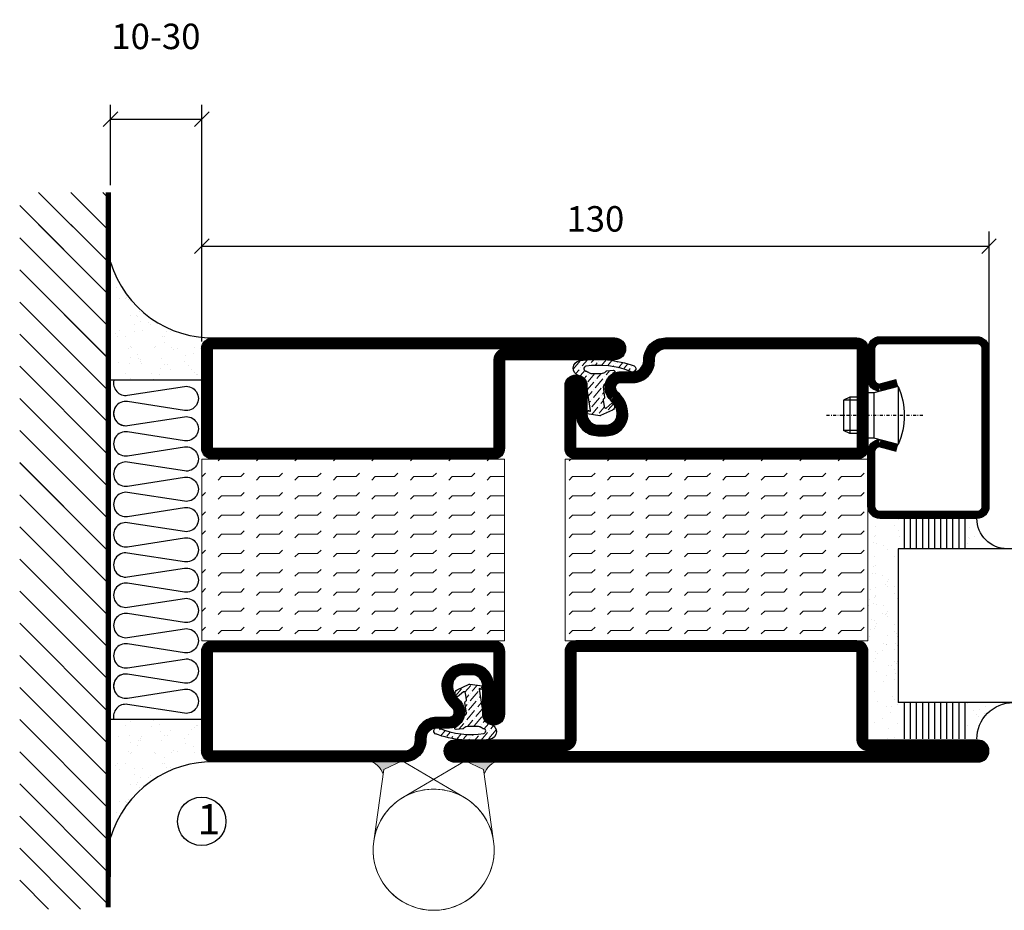
# Model space of a CAD drawing. Extents: x 0 to 1050, y 0 to 742.
# Drawn here: x 643 to 806, y 261 to 408 of the extents above; entities that cross this region are included whole.
import ezdxf

# ---------------------------------------------------------------- set-up
doc = ezdxf.new("R2010")
doc.units = 0
doc.linetypes.add('DASHDOT', pattern=[1, 0.5, -0.25, 0, -0.25])
doc.layers.get('0').update_dxf_attribs({"linetype": 'CONTINUOUS'})
doc.layers.get('DEFPOINTS').update_dxf_attribs({"linetype": 'CONTINUOUS'})
for name, color, linetype in [('CENTRUM', 3, 'DASHDOT'), ('FOGNINGB', 5, 'CONTINUOUS'), ('GLAS_MED_FOGNING', 2, 'CONTINUOUS'), ('Gångjärn', 61, 'CONTINUOUS'), ('ISOLATION', 2, 'CONTINUOUS'), ('ISOLATOR', 2, 'CONTINUOUS'), ('ISOLERING', 3, 'CONTINUOUS'), ('SPKONTUR', 7, 'CONTINUOUS'), ('STALPROFIL', 1, 'CONTINUOUS')]:
    doc.layers.add(name, color=color, linetype=linetype)
doc.styles.add('ROMANS', font='romans', dxfattribs={"width": 0.8})
doc.dimstyles.new('ROMANS', dxfattribs={"dimscale": 1.2, "dimtxt": 3.5, "dimasz": 2, "dimexe": 2, "dimexo": 1, "dimgap": 2, "dimtad": 1, "dimdsep": 46, "dimtxsty": 'ROMANS', "dimblk1": 'OBLIQUE', "dimblk2": 'OBLIQUE', "dimsah": 1, "dimcen": 2.5, "dimclrd": 2, "dimclre": 2, "dimclrt": 6, "dimadec": 0, "dimazin": 0, "dimtfac": 1, "dimtmove": 2, "dimatfit": 3, "dimfxl": 1, "dimtolj": 1, "dimarcsym": 0})

# ---------------------------------------------------------------- blocks, each defined once
blk = doc.blocks.new('_Oblique')
at = {"color": 0, "linetype": 'ByBlock', "lineweight": -2}
blk.add_line((-0.5, -0.5), (0.5, 0.5), dxfattribs=at)
blk = doc.blocks.new('*D215')
at = {"layer": 'DEFPOINTS', "color": 0, "transparency": 16777216}
for p in [(803.15, 370.17), (673.15, 353.22), (803.15, 347.72)]:
    blk.add_point(p, dxfattribs=at)
at = {"layer": 'GLAS_MED_FOGNING', "color": 2, "lineweight": -2, "transparency": 16777216}
for p, q in [((673.15, 354.42), (673.15, 372.57)), ((803.15, 348.92), (803.15, 372.57)), ((673.15, 370.17), (803.15, 370.17))]:
    blk.add_line(p, q, dxfattribs=at)
at = {"layer": 'GLAS_MED_FOGNING', "color": 2, "lineweight": -2, "transparency": 16777216, "xscale": 2.4, "yscale": 2.4, "zscale": 2.4, "rotation": 180}
blk.add_blockref('_Oblique', (673.15, 370.17), dxfattribs=at)
at = {"layer": 'GLAS_MED_FOGNING', "color": 2, "lineweight": -2, "transparency": 16777216, "xscale": 2.4, "yscale": 2.4, "zscale": 2.4}
blk.add_blockref('_Oblique', (803.15, 370.17), dxfattribs=at)
at = {"layer": 'GLAS_MED_FOGNING', "color": 6, "transparency": 16777216, "insert": (738.15, 374.67), "char_height": 4.2, "attachment_point": 5, "style": 'ROMANS'}
blk.add_mtext('\\A1;130', dxfattribs=at)
blk = doc.blocks.new('*D216')
at = {"layer": 'DEFPOINTS', "color": 0, "transparency": 16777216}
for p in [(673.15, 391.12), (658.08, 379.03), (673.15, 353.22)]:
    blk.add_point(p, dxfattribs=at)
at = {"layer": 'GLAS_MED_FOGNING', "color": 2, "lineweight": -2, "transparency": 16777216}
for p, q in [((658.08, 380.23), (658.08, 393.52)), ((673.15, 354.42), (673.15, 393.52)), ((658.08, 391.12), (673.15, 391.12))]:
    blk.add_line(p, q, dxfattribs=at)
at = {"layer": 'GLAS_MED_FOGNING', "color": 2, "lineweight": -2, "transparency": 16777216, "xscale": 2.4, "yscale": 2.4, "zscale": 2.4, "rotation": 180}
blk.add_blockref('_Oblique', (658.08, 391.12), dxfattribs=at)
at = {"layer": 'GLAS_MED_FOGNING', "color": 2, "lineweight": -2, "transparency": 16777216, "xscale": 2.4, "yscale": 2.4, "zscale": 2.4}
blk.add_blockref('_Oblique', (673.15, 391.12), dxfattribs=at)
at = {"layer": 'GLAS_MED_FOGNING', "color": 6, "transparency": 16777216, "insert": (665.58, 404.79), "char_height": 4.2, "attachment_point": 5, "style": 'ROMANS'}
blk.add_mtext('\\A1;10-30', dxfattribs=at)
blk = doc.blocks.new('*X26')
at = {"color": 0}
for p, q in [((-89, -51.88), (-77.52, -40.4)), ((-89, -46.57), (-82.83, -40.4)), ((-89, -41.27), (-88.13, -40.4)), ((-86.82, -55), (-72.22, -40.4)), ((-81.52, -55), (-66.92, -40.4)), ((-76.21, -55), (-61.61, -40.4)), ((-70.91, -55), (-56.31, -40.4)), ((-65.61, -55), (-51.01, -40.4)), ((-60.3, -55), (-45.7, -40.4)), ((-55, -55), (-40.4, -40.4)), ((-49.7, -55), (-35.1, -40.4)), ((-44.39, -55), (-29.79, -40.4)), ((-39.09, -55), (-24.49, -40.4)), ((-33.79, -55), (-19.19, -40.4)), ((-28.48, -55), (-13.88, -40.4)), ((-23.18, -55), (-8.58, -40.4)), ((-17.88, -55), (-3.28, -40.4)), ((-12.57, -55), (2.03, -40.4)), ((-7.27, -55), (7.33, -40.4)), ((-1.97, -55), (12.63, -40.4)), ((3.34, -55), (17.94, -40.4)), ((8.64, -55), (23.24, -40.4)), ((13.94, -55), (24, -44.94)), ((19.25, -55), (24, -50.25))]:
    blk.add_line(p, q, dxfattribs=at)
blk = doc.blocks.new('*X25')
at = {"color": 0}
for p, q in [((0, -24.05), (0, -24.05)), ((-6.84, -25.06), (-6.84, -25.06)), ((-6.01, -25.8), (-6.01, -25.8)), ((-6, -25.6), (-6, -25.6)), ((-1.82, -25.1), (-1.82, -25.1)), ((-0.61, -25.05), (-0.61, -25.05)), ((0.08, -25.88), (0.08, -25.88)), ((-6.93, -26.8), (-6.93, -26.8)), ((-5.64, -26.14), (-5.64, -26.14)), ((-5.3, -26.59), (-5.3, -26.59)), ((-4.52, -27.17), (-4.52, -27.17)), ((-2.96, -27.54), (-2.96, -27.54)), ((-2.59, -26.23), (-2.59, -26.23)), ((-1.55, -26.1), (-1.55, -26.1)), ((-6.93, -29.02), (-6.93, -29.02)), ((-3.9, -27.74), (-3.9, -27.74)), ((-1.7, -28.95), (-1.7, -28.95)), ((-5.23, -30.07), (-5.23, -30.07)), ((-4.38, -30.61), (-4.38, -30.61)), ((-1.91, -29.56), (-1.91, -29.56)), ((-1.54, -29.9), (-1.54, -29.9)), ((1, -30.06), (1, -30.06)), ((1.01, -30.83), (1.01, -30.83)), ((-6.13, -31.88), (-6.13, -31.88)), ((-5.09, -31.74), (-5.09, -31.74)), ((-4.39, -31.02), (-4.39, -31.02)), ((-3.46, -31.53), (-3.46, -31.53)), ((-0.74, -31.17), (-0.74, -31.17)), ((0.2, -31.49), (0.2, -31.49)), ((0.3, -31.03), (0.3, -31.03)), ((-6.81, -32.87), (-6.81, -32.87)), ((-5.82, -33.25), (-5.82, -33.25)), ((-1.57, -32.81), (-1.57, -32.81)), ((-1.35, -32.54), (-1.35, -32.54)), ((2.19, -33.32), (2.19, -33.32)), ((2.55, -33.65), (2.55, -33.65)), ((-4.27, -34.88), (-4.27, -34.88)), ((-3.83, -35.07), (-3.83, -35.07)), ((-3.61, -35.08), (-3.61, -35.08)), ((-3.46, -35.41), (-3.46, -35.41)), ((-2.77, -35.62), (-2.77, -35.62)), ((1.13, -34.68), (1.13, -34.68)), ((2.62, -35.07), (2.62, -35.07)), ((3.46, -35.61), (3.46, -35.61)), ((3.77, -35.75), (3.77, -35.75)), ((4.29, -35.25), (4.29, -35.25)), ((-6.68, -36.73), (-6.68, -36.73)), ((-4.28, -36.81), (-4.28, -36.81)), ((-3.24, -36.68), (-3.24, -36.68)), ((-1.72, -37), (-1.72, -37)), ((-1.62, -36.46), (-1.62, -36.46)), ((-1.44, -36.66), (-1.44, -36.66)), ((1.1, -36.1), (1.1, -36.1)), ((2.14, -35.97), (2.14, -35.97)), ((3.67, -36.69), (3.67, -36.69)), ((6.29, -37.07), (6.29, -37.07)), ((-5.96, -37.56), (-5.96, -37.56)), ((-4.14, -38.73), (-4.14, -38.73)), ((0.27, -37.55), (0.27, -37.55)), ((0.27, -38.83), (0.27, -38.83)), ((1.26, -38.54), (1.26, -38.54)), ((6.5, -37.54), (6.5, -37.54)), ((6.5, -38.47), (6.5, -38.47)), ((6.65, -37.41), (6.65, -37.41)), ((8.39, -39), (8.39, -39)), ((0.64, -39.16), (0.64, -39.16)), ((10.99, -39.98), (10.99, -39.98))]:
    blk.add_line(p, q, dxfattribs=at)
blk = doc.blocks.new('65_INF-B10')
at = {"layer": 'FOGNINGB', "const_width": 0.8}
blk.add_lwpolyline([(29, -40.4), (-89, -40.4)], dxfattribs=at)
at = {"layer": 'GLAS_MED_FOGNING'}
for p, q in [((-58, -25), (-58, -40)), ((-2, -25), (-2, -40))]:
    blk.add_line(p, q, dxfattribs=at)
for centre, start, end in [((-82.61, -23.14), 286.8568, 2.0678), ((22.61, -23.14), 177.9322, 253.1432)]:
    blk.add_arc(centre, 17.62, start, end, dxfattribs=at)
at = {"layer": 'ISOLERING'}
for points in [[(-58, -39.44, 0.538866), (-55.52, -37.19), (-56.98, -27.81, -1.166667), (-53.02, -27.81), (-54.48, -37.19, 1.166667), (-50.52, -37.19), (-51.98, -27.81, -1.166667), (-48.02, -27.81), (-49.48, -37.19, 1.166667), (-45.52, -37.19), (-46.98, -27.81, -1.166667), (-43.02, -27.81), (-44.48, -37.19, 1.166667), (-40.52, -37.19), (-41.98, -27.81, -1.166667), (-38.02, -27.81), (-39.48, -37.19, 1.166667), (-35.52, -37.19), (-36.98, -27.81, -1.166667), (-33.02, -27.81), (-34.48, -37.19, 1.166667), (-30.52, -37.19), (-31.98, -27.81, -1.166667), (-28.02, -27.81), (-29.48, -37.19, 1.166667), (-25.52, -37.19), (-26.98, -27.81, -1.166667), (-23.02, -27.81), (-24.48, -37.19, 1.166667), (-20.52, -37.19), (-21.98, -27.81, -1.166667), (-18.02, -27.81), (-19.48, -37.19, 1.166667), (-15.52, -37.19), (-16.98, -27.81, -1.166667), (-13.02, -27.81), (-14.48, -37.19, 1.166667), (-10.52, -37.19), (-11.98, -27.81, -1.166667), (-8.02, -27.81), (-9.48, -37.19, 0.538866), (-7, -39.44, 0.538866)], [(-53, -39.44, 0.538866), (-50.52, -37.19), (-51.98, -27.81, -1.166667), (-48.02, -27.81), (-49.48, -37.19, 1.166667), (-45.52, -37.19), (-46.98, -27.81, -1.166667), (-43.02, -27.81), (-44.48, -37.19, 1.166667), (-40.52, -37.19), (-41.98, -27.81, -1.166667), (-38.02, -27.81), (-39.48, -37.19, 1.166667), (-35.52, -37.19), (-36.98, -27.81, -1.166667), (-33.02, -27.81), (-34.48, -37.19, 1.166667), (-30.52, -37.19), (-31.98, -27.81, -1.166667), (-28.02, -27.81), (-29.48, -37.19, 1.166667), (-25.52, -37.19), (-26.98, -27.81, -1.166667), (-23.02, -27.81), (-24.48, -37.19, 1.166667), (-20.52, -37.19), (-21.98, -27.81, -1.166667), (-18.02, -27.81), (-19.48, -37.19, 1.166667), (-15.52, -37.19), (-16.98, -27.81, -1.166667), (-13.02, -27.81), (-14.48, -37.19, 1.166667), (-10.52, -37.19), (-11.98, -27.81, -1.166667), (-8.02, -27.81), (-9.48, -37.19, 1.166667), (-5.52, -37.19), (-6.98, -27.81, -1.166667), (-3.02, -27.81), (-4.48, -37.19, 0.538866), (-2, -39.44, 0.538866)]]:
    blk.add_lwpolyline(points, format="xyb", dxfattribs=at)
at = {"layer": 'SPKONTUR'}
blk.add_line((24, -40), (-89, -40), dxfattribs=at)
at = {"layer": 'FOGNINGB'}
for p in [(0, 0), (5.3, 0)]:
    blk.add_blockref('*X26', p, dxfattribs=at)
at = {"layer": 'GLAS_MED_FOGNING', "xscale": -1}
blk.add_blockref('*X25', (-65, 0), dxfattribs=at)
at = {"layer": 'GLAS_MED_FOGNING'}
blk.add_blockref('*X25', (5, 0), dxfattribs=at)
blk = doc.blocks.new('*X48')
at = {"color": 0}
for p, q in [((-54.91, 29.43), (-54.91, 29.43)), ((-53.67, 29.92), (-53.67, 29.92)), ((-51.63, 29.45), (-51.63, 29.45)), ((-51.01, 29.96), (-51.01, 29.96)), ((-50.59, 29.59), (-50.59, 29.59)), ((-49.52, 29.98), (-49.52, 29.98)), ((-48.97, 29.8), (-48.97, 29.8)), ((-48.68, 29.44), (-48.68, 29.44)), ((-43.29, 29.99), (-43.29, 29.99)), ((-42.45, 29.46), (-42.45, 29.46)), ((-36.22, 29.47), (-36.22, 29.47)), ((-54.35, 29.09), (-54.35, 29.09)), ((-50.85, 28.14), (-50.85, 28.14)), ((-49.27, 28.36), (-49.27, 28.36)), ((-45.73, 28.12), (-45.73, 28.12)), ((-41.27, 28.29), (-41.27, 28.29)), ((-40.9, 27.96), (-40.9, 27.96)), ((-40.33, 28.31), (-40.33, 28.31)), ((-35.09, 28.38), (-35.09, 28.38)), ((-55.28, 26.61), (-55.28, 26.61)), ((-53.54, 26.07), (-53.54, 26.07)), ((-51.87, 27.5), (-51.87, 27.5)), ((-48.14, 26.26), (-48.14, 26.26)), ((-47.28, 26.54), (-47.28, 26.54)), ((-46.91, 26.2), (-46.91, 26.2)), ((-45.64, 27.51), (-45.64, 27.51)), ((-42.91, 26.33), (-42.91, 26.33)), ((-39.41, 27.52), (-39.41, 27.52)), ((-39.16, 26.36), (-39.16, 26.36)), ((-37.98, 26.07), (-37.98, 26.07)), ((-37.79, 26.31), (-37.79, 26.31)), ((-36.36, 26.28), (-36.36, 26.28)), ((-44.41, 25.22), (-44.41, 25.22)), ((-43.37, 25.36), (-43.37, 25.36)), ((-41.74, 25.57), (-41.74, 25.57)), ((-39.02, 25.93), (-39.02, 25.93))]:
    blk.add_line(p, q, dxfattribs=at)
blk = doc.blocks.new('*X39')
at = {"color": 0}
for p, q in [((-57.17, 44.26), (-57.17, 44.26)), ((-56.12, 44.39), (-56.12, 44.39)), ((-57.66, 43.32), (-57.66, 43.32)), ((-57.29, 42.98), (-57.29, 42.98)), ((-56.72, 42.52), (-56.72, 42.52)), ((-56.58, 43.49), (-56.58, 43.49)), ((-59.16, 41.51), (-59.16, 41.51)), ((-55.55, 41.39), (-55.55, 41.39)), ((-61.13, 29.42), (-61.13, 29.42)), ((-58.79, 29.95), (-58.79, 29.95)), ((-55.75, 29.97), (-55.75, 29.97)), ((-61.36, 28.17), (-61.36, 28.17)), ((-59.73, 28.38), (-59.73, 28.38)), ((-57.02, 28.74), (-57.02, 28.74)), ((-56.08, 28.07), (-56.08, 28.07)), ((-55.98, 28.88), (-55.98, 28.88)), ((-58.66, 26.09), (-58.66, 26.09)), ((-58.1, 27.49), (-58.1, 27.49))]:
    blk.add_line(p, q, dxfattribs=at)
blk = doc.blocks.new('GLASV6_18')
at = {"layer": 'GLAS_MED_FOGNING'}
for p, q in [((9.6, 49), (9.6, 30)), ((9.6, 41), (3.6, 41)), ((9.6, 40), (3.6, 40)), ((9.6, 39), (3.6, 39)), ((9.6, 38), (3.6, 38)), ((9.6, 37), (3.6, 37)), ((9.6, 36), (3.6, 36)), ((9.6, 35), (3.6, 35)), ((9.6, 34), (3.6, 34)), ((9.6, 33), (3.6, 33)), ((9.6, 32), (3.6, 32)), ((9.6, 31), (3.6, 31))]:
    blk.add_line(p, q, dxfattribs=at)
blk.add_arc((3.6, 49), 6, 270, 0, dxfattribs=at)
blk.add_blockref('*X39', (65, 0), dxfattribs=at)
blk = doc.blocks.new('SP40020')
at = {"layer": 'CENTRUM'}
blk.add_line((-13, 34.07), (-13, 18), dxfattribs=at)
at = {"layer": 'GLAS_MED_FOGNING'}
for p, q in [((-8.2, 30), (-17.8, 30)), ((-17.8, 30), (-16.73, 26)), ((-8.2, 30), (-9.27, 26)), ((-9.27, 26), (-16.73, 26)), ((-16.73, 26), (-16.73, 25)), ((-9.27, 26), (-9.27, 25)), ((-16, 23.5), (-16, 22)), ((-15.5, 23.5), (-15.5, 21)), ((-10.5, 23.5), (-10.5, 21)), ((-10, 23.5), (-10, 22)), ((-10, 22), (-16, 22)), ((-16, 22), (-15.5, 21)), ((-10, 22), (-10.5, 21)), ((-10.5, 21), (-15.5, 21))]:
    blk.add_line(p, q, dxfattribs=at)
blk.add_arc((-13, 18.93), 12.07, 66.5445, 113.4555, dxfattribs=at)
blk = doc.blocks.new('SP43020')
at = {"layer": 'SPKONTUR'}
blk.add_lwpolyline([(-8.2, 30), (-9, 27, 0.414214), (-7, 25), (-2, 25, 0.414214), (0, 27), (0, 43, 0.414214), (-2, 45), (-28, 45, 0.414214), (-30, 43), (-30, 27, 0.414214), (-28, 25), (-19, 25, 0.414214), (-17, 27), (-17.8, 30)], format="xyb", dxfattribs=at)
at = {"layer": 'STALPROFIL', "const_width": 1.25}
blk.add_lwpolyline([(-7.59, 29.84), (-8.37, 26.93, 0.398381), (-7, 25.62), (-2, 25.62, 0.414214), (-0.62, 27), (-0.62, 43, 0.414214), (-2, 44.38), (-28, 44.38, 0.414214), (-29.37, 43), (-29.37, 27, 0.414214), (-28, 25.62), (-19, 25.62, 0.398381), (-17.63, 26.93), (-18.41, 29.84)], format="xyb", dxfattribs=at)
at = {"layer": 'GLAS_MED_FOGNING'}
blk.add_blockref('SP40020', (0, 0), dxfattribs=at)
blk = doc.blocks.new('*X40')
at = {"color": 0}
for p, q in [((-39.97, 46.52), (-39.97, 46.52)), ((-38.03, 42.56), (-38.03, 42.56)), ((-39.43, 41.14), (-39.43, 41.14)), ((-39.17, 41.45), (-39.17, 41.45)), ((-38.29, 41.72), (-38.29, 41.72)), ((-38.13, 41.58), (-38.13, 41.58)), ((-36.5, 41.8), (-36.5, 41.8)), ((-37.92, 30.16), (-37.92, 30.16)), ((-37.06, 30), (-37.06, 30)), ((-36.22, 29.47), (-36.22, 29.47)), ((-35.25, 30.05), (-35.25, 30.05)), ((-35.09, 28.38), (-35.09, 28.38)), ((-39.41, 27.52), (-39.41, 27.52)), ((-39.16, 26.36), (-39.16, 26.36)), ((-37.98, 26.07), (-37.98, 26.07)), ((-37.79, 26.31), (-37.79, 26.31)), ((-36.36, 26.28), (-36.36, 26.28)), ((-39.02, 25.93), (-39.02, 25.93))]:
    blk.add_line(p, q, dxfattribs=at)
blk = doc.blocks.new('GLASH5')
at = {"layer": 'GLAS_MED_FOGNING'}
for p, q in [((-25, 49), (-25, 30)), ((-20, 41), (-25, 41)), ((-20, 40), (-25, 40)), ((-20, 39), (-25, 39)), ((-20, 38), (-25, 38)), ((-20, 37), (-25, 37)), ((-20, 36), (-25, 36)), ((-20, 35), (-25, 35)), ((-20, 34), (-25, 34)), ((-20, 33), (-25, 33)), ((-20, 32), (-25, 32)), ((-20, 31), (-25, 31))]:
    blk.add_line(p, q, dxfattribs=at)
blk.add_arc((-20, 48), 5, 180, 270, dxfattribs=at)
blk.add_blockref('*X40', (15, 0), dxfattribs=at)
blk = doc.blocks.new('65_SP43020')
at = {"layer": 'CENTRUM'}
blk.add_lwpolyline([(0, 57.5), (-35, 57.5), (-55.4, 57.5), (-65, 57.5)], dxfattribs=at)
at = {"layer": 'GLAS_MED_FOGNING'}
for p, q in [((-55.4, 57.5), (-55.4, 49)), ((-30, 57.5), (-30, 49)), ((-30, 30), (-55.4, 30))]:
    blk.add_line(p, q, dxfattribs=at)
for name, p in [('GLASV6_18', (-65, 0)), ('SP43020', (5, 0))]:
    blk.add_blockref(name, p)
for name, p in [('GLASH5', (-5, 0)), ('*X48', (0, 0)), ('*X48', (5, -0.11))]:
    blk.add_blockref(name, p, dxfattribs=at)
blk = doc.blocks.new('5010')
at = {"layer": 'SPKONTUR'}
blk.add_lwpolyline([(-8.4, 11.9), (-8.4, 11.89), (-8.4, 11.9, -0.414214), (-5.9, 14.4), (-3.8, 14.4, 0.414214), (-2, 16.2), (-2, 16.4, -0.414214), (1.6, 20), (33.2, 20, -0.414214), (35, 18.2), (35, 1.8, -0.414214), (33.2, 0), (-13.2, 0, -0.414214), (-15, 1.8), (-15, 12.1, -0.414214), (-13.2, 13.9), (-13.2, 13.9, -0.414214), (-11.4, 12.1), (-11.4, 7.4, 0.414214), (-9.6, 5.6), (-8.2, 5.6, 0.414214), (-6.4, 7.4, 0.198912), (-7.28, 9.52), (-7.52, 9.76, -0.198912), (-8.4, 11.89)], format="xyb", dxfattribs=at)
blk.add_lwpolyline([(-6.65, 11.89), (-6.65, 11.9, -0.414214), (-5.9, 12.65), (-3.8, 12.65, 0.414214), (-0.25, 16.2), (-0.25, 16.4, -0.414214), (1.6, 18.25), (33.2, 18.25, -0.414214), (33.25, 18.2), (33.25, 1.8, -0.414214), (33.2, 1.75), (-13.2, 1.75, -0.414214), (-13.25, 1.8), (-13.25, 12.1, -0.413618), (-13.2, 12.15, -0.41358), (-13.15, 12.1), (-13.15, 7.4, 0.414214), (-9.6, 3.85), (-8.2, 3.85, 0.414214), (-4.65, 7.4, 0.198912), (-6.04, 10.76), (-6.28, 11, -0.198912)], format="xyb", close=True, dxfattribs=at)
at = {"layer": 'STALPROFIL', "const_width": 1.75}
blk.add_lwpolyline([(-7.52, 11.89), (-7.52, 11.9, -0.414214), (-5.9, 13.53), (-3.8, 13.53, 0.414214), (-1.13, 16.2), (-1.13, 16.4, -0.414214), (1.6, 19.12), (33.2, 19.12, -0.414214), (34.12, 18.2), (34.12, 1.8, -0.414214), (33.2, 0.88), (-13.2, 0.88, -0.414214), (-14.12, 1.8), (-14.12, 12.1, -0.414214), (-13.2, 13.02, -0.414214), (-12.28, 12.1), (-12.28, 7.4, 0.414214), (-9.6, 4.73), (-8.2, 4.73, 0.414214), (-5.52, 7.4, 0.198912), (-6.66, 10.14), (-6.9, 10.38, -0.198912)], format="xyb", close=True, dxfattribs=at)
blk = doc.blocks.new('SP40035')
at = {"layer": 'GLAS_MED_FOGNING', "lineweight": 0}
h = blk.add_hatch(dxfattribs=at)
h.set_pattern_fill('ANSI36', color=256, scale=0.25, angle=5, style=0)
h.set_pattern_definition([(50, (1250, -935), (0.2848244, 1.57429627), [1.984375, -0.396875, 0, -0.396875])])
h.paths.add_polyline_path([(6.28, 11.93, -0.354119), (6.48, 12.26), (6.63, 12.32, -0.206482), (7.71, 13.98, -0.042559), (8.12, 14.28, 0.7927), (8, 14.65), (6.9, 14.56, 0.177741), (6.78, 14.5), (6.71, 14.43, -0.198912), (6, 14.14), (4.43, 14.14, -0.155409), (3.85, 14.32, 0.0327), (3.54, 14.52, -0.977099), (3.45, 15.32, -0.132977), (10.82, 14.45, 0.048391), (10.91, 14.4), (11.2, 14.4, 0.020293), (11.35, 14.41, 0.593297), (11.43, 15.37, 0.066094), (6.59, 16.4), (3.67, 16.4, 0.01672), (2.43, 16.26, 0.695311), (1.97, 13.89, -0.169939), (3.05, 13.4, -0.085808), (3.42, 12.96), (3.44, 12.83, -0.105307), (3.6, 12.1), (3.6, 11.85), (4.21, 8.01, -0.463822), (4.11, 7.89), (3.86, 8.02, 0.250947), (3.6, 7.77), (3.6, 7.54, 0.062275), (3.64, 7.45), (5.74, 7.16, 0.129372), (5.89, 7.19), (7.85, 8.08, 0.605976), (7.76, 9.28), (6.8, 8.41, -0.440011), (6.44, 8.66), (6.29, 9.75, -0.305731), (6.38, 9.95), (6.43, 9.98, 0.305731), (6.53, 10.18)])
at = {"layer": 'ISOLATION', "flags": 128}
blk.add_lwpolyline([(2.43, 16.26, -0.122178), (11.43, 15.37, -1), (10.82, 14.45, 0.13322), (3.44, 15.32, 0.960853), (3.54, 14.52, -0.0327), (3.85, 14.32, 0.155409), (4.43, 14.14), (6, 14.14, 0.198912), (6.71, 14.43), (6.78, 14.5, -0.177741), (6.9, 14.56), (8, 14.65, -0.7927), (8.12, 14.28, 0.196607), (6.77, 12.46, -0.247298), (6.64, 12.32), (6.48, 12.26, 0.354119), (6.28, 11.93), (6.53, 10.18, -0.305731), (6.43, 9.98), (6.38, 9.95, 0.305731), (6.29, 9.75), (6.44, 8.66, 0.440011), (6.8, 8.41), (7.76, 9.28, -0.605976), (7.85, 8.08), (5.85, 7.18, -0.094896), (5.74, 7.16), (3.64, 7.45, -0.501378), (3.86, 8.02), (4.11, 7.89, 0.453318), (4.21, 8.01), (3.42, 12.96, 0.212342), (2.3, 13.75, -0.806331)], format="xyb", close=True, dxfattribs=at)
blk = doc.blocks.new('5022')
at = {"layer": 'SPKONTUR', "flags": 128}
blk.add_lwpolyline([(-15, -1.8), (-15, -16.4), (-33.2, -16.4, 0.414214), (-35, -18.2), (-35, -18.2, 0.414214), (-33.2, -20), (53.2, -20, 0.414214), (55, -18.2), (55, -18.2, 0.414214), (53.2, -16.4), (35, -16.4), (35, -1.8, 0.414214), (33.2, 0), (-13.2, 0, 0.414214)], format="xyb", close=True, dxfattribs=at)
at = {"layer": 'SPKONTUR'}
for points in [[(10, -18.25), (53.2, -18.25, 0.413617), (53.25, -18.2, 0.413581), (53.2, -18.15), (35, -18.15, -0.414214), (33.25, -16.4), (33.25, -1.8, 0.414214), (33.2, -1.75), (10, -1.75), (-13.2, -1.75, 0.414214), (-13.25, -1.8), (-13.25, -16.4, -0.414214), (-15, -18.15), (-33.2, -18.15, 0.413629), (-33.25, -18.2, 0.413569), (-33.2, -18.25)], [(53.2, -18.25), (53.2, -18.25, 0.413617), (53.25, -18.2, 0.413581), (53.2, -18.15), (35, -18.15, -0.414214), (33.25, -16.4), (33.25, -1.8, 0.414214), (33.2, -1.75), (33.2, -1.75), (-13.2, -1.75, 0.414214), (-13.25, -1.8), (-13.25, -16.4, -0.414214), (-15, -18.15), (-33.2, -18.15, 0.413629), (-33.25, -18.2, 0.413569), (-33.2, -18.25)]]:
    blk.add_lwpolyline(points, format="xyb", close=True, dxfattribs=at)
at = {"layer": 'STALPROFIL', "const_width": 1.75, "flags": 128}
blk.add_lwpolyline([(53.2, -17.28), (35, -17.28, -0.414214), (34.12, -16.4), (34.12, -1.8, 0.414214), (33.2, -0.88), (33.2, -0.88), (-13.2, -0.88, 0.414214), (-14.12, -1.8), (-14.12, -16.4, -0.414214), (-15, -17.28), (-33.2, -17.28, 0.414214), (-34.12, -18.2, 0.414214), (-33.2, -19.12), (53.2, -19.12, 0.414214), (54.12, -18.2, 0.414214)], format="xyb", close=True, dxfattribs=at)
blk.add_lwpolyline([(53.2, -19.12), (53.2, -19.12)], dxfattribs=at)
blk = doc.blocks.new('*U205')
at = {"layer": 'ISOLATOR', "lineweight": 0}
h = blk.add_hatch(dxfattribs=at)
h.set_pattern_fill('FLEX', color=256, scale=0.5, style=0)
h.set_pattern_definition([(0, (220, -995.0312), (0, 3.175), [3.175, -3.175]), (45, (223.175, -995.0312), (2e-16, 3.175), [0.79375, -2.902628, 0.79375, -4.490128])])
h.paths.add_polyline_path([(-25, -20), (-25, -50), (25, -50), (25, -20)])
blk.add_lwpolyline([(-25, -50), (25, -50), (25, -20), (-25, -20)], close=True, dxfattribs=at)
at = {"lineweight": 0}
for name, p in [('5010', (-10, -20)), ('SP40035', (-25, -20)), ('5022', (-10, -50))]:
    blk.add_blockref(name, p, dxfattribs=at)
blk = doc.blocks.new('5021')
at = {"layer": 'SPKONTUR'}
for points in [[(-15, -16.4), (-15, -1.8, -0.414214), (-13.2, 0), (33.2, 0, -0.414214), (35, -1.8), (35, -18.2, -0.414214), (33.2, -20), (-33.2, -20, -0.414214), (-35, -18.2), (-35, -18.2, -0.414214), (-33.2, -16.4)], [(-13.25, -16.4), (-13.25, -1.8, -0.414214), (-13.2, -1.75), (33.2, -1.75, -0.414214), (33.25, -1.8), (33.25, -18.2, -0.414214), (33.2, -18.25), (-33.2, -18.25, -0.413618), (-33.25, -18.2, -0.413579), (-33.2, -18.15), (-15, -18.15, 0.414214)]]:
    blk.add_lwpolyline(points, format="xyb", close=True, dxfattribs=at)
at = {"layer": 'STALPROFIL', "const_width": 1.75}
blk.add_lwpolyline([(-14.13, -16.4), (-14.13, -1.8, -0.414214), (-13.2, -0.87), (33.2, -0.87, -0.414214), (34.12, -1.8), (34.12, -18.2, -0.414214), (33.2, -19.12), (-33.2, -19.12, -0.414214), (-34.13, -18.2, -0.414214), (-33.2, -17.27), (-15, -17.27, 0.414214)], format="xyb", close=True, dxfattribs=at)
blk = doc.blocks.new('*U224')
at = {"layer": 'ISOLATOR', "lineweight": 0}
h = blk.add_hatch(dxfattribs=at)
h.set_pattern_fill('FLEX', color=256, scale=0.5, style=0)
h.set_pattern_definition([(0, (270, -995.0312), (0, 3.175), [3.175, -3.175]), (45, (273.175, -995.0312), (2e-16, 3.175), [0.79375, -2.902628, 0.79375, -4.490128])])
h.paths.add_polyline_path([(25, 20), (25, 50), (-25, 50), (-25, 20)])
blk.add_lwpolyline([(25, 50), (-25, 50), (-25, 20), (25, 20)], close=True, dxfattribs=at)
at = {"lineweight": 0, "rotation": 180}
for name, p in [('5021', (10, 50)), ('5010', (10, 20)), ('SP40035', (25, 20))]:
    blk.add_blockref(name, p, dxfattribs=at)

msp = doc.modelspace()

# ---------------------------------------------------------------- hatches: boundary and pattern name
at = {"layer": 'Gångjärn', "lineweight": 5}
for points in [[(700.658, 285.216), (706.227, 285.216), (703.225, 283.773), (703.112, 282.979, 0.2679492)], [(722.229, 285.216), (716.66, 285.216), (719.662, 283.773), (719.775, 282.979, -0.2679492)]]:
    msp.add_hatch(color=256, dxfattribs=at).paths.add_polyline_path(points)

# ---------------------------------------------------------------- linework, layer by layer
at = {"layer": 'GLAS_MED_FOGNING'}
msp.add_circle((673.145, 275.212), 4, dxfattribs=at)
at = {"layer": 'Gångjärn', "lineweight": 5}
for p, q in [((706.229, 285.217), (703.225, 283.773)), ((716.528, 279.137), (706.229, 285.217)), ((706.36, 279.137), (716.658, 285.217)), ((716.658, 285.217), (719.662, 283.773)), ((703.225, 283.773), (701.543, 271.932)), ((719.662, 283.773), (721.344, 271.932))]:
    msp.add_line(p, q, dxfattribs=at)
for centre, radius, start, end in [((699.948, 281.972), 3.32, 17.65086, 77.65086), ((722.939, 281.972), 3.32, 102.34914, 162.34914), ((711.444, 270.526), 10, 59.44309, 171.91551), ((711.444, 270.526), 10, 8.08449, 120.55691), ((711.444, 270.526), 10, 171.91551, 59.44309), ((711.444, 270.526), 10, 171.91551, 59.44309), ((711.444, 270.526), 10, 120.55691, 8.08449), ((711.444, 270.526), 10, 120.55691, 8.08449)]:
    msp.add_arc(centre, radius, start, end, dxfattribs=at)

# ---------------------------------------------------------------- block references
at = {"lineweight": 0}
for name, p in [('*U224', (698.145, 285.02)), ('*U205', (758.145, 355.016))]:
    msp.add_blockref(name, p, dxfattribs=at)
at = {"xscale": -1, "rotation": 270}
msp.add_blockref('65_SP43020', (758.145, 350.216), dxfattribs=at)
at = {"layer": 'GLAS_MED_FOGNING', "rotation": 270}
msp.add_blockref('65_INF-B10', (698.081, 290.029), dxfattribs=at)

# ---------------------------------------------------------------- texts
at = {"layer": 'CENTRUM', "insert": (672.441, 278.066), "char_height": 5, "width": 7.5, "attachment_point": 1, "style": 'ROMANS'}
msp.add_mtext('{\\C6;1}', dxfattribs=at)

# ---------------------------------------------------------------- dimensions: what is measured, and where the dimension line sits
at = {"layer": 'GLAS_MED_FOGNING'}
dim = msp.add_linear_dim(base=(673.145, 391.123), p1=(658.081, 379.029), p2=(673.145, 353.217), text='10-30', dimstyle='ROMANS', dxfattribs=at)
dim.commit()
dim.dimension.update_dxf_attribs({"geometry": '*D216', "text_midpoint": (665.581, 404.792), "dimtype": 160})
dim = msp.add_linear_dim(base=(803.145, 370.174), p1=(673.145, 353.217), p2=(803.145, 347.717), dimstyle='ROMANS', dxfattribs=at)
dim.commit()
dim.dimension.update_dxf_attribs({"geometry": '*D215', "text_midpoint": (738.145, 374.674)})

doc.saveas('drawing.dxf')
